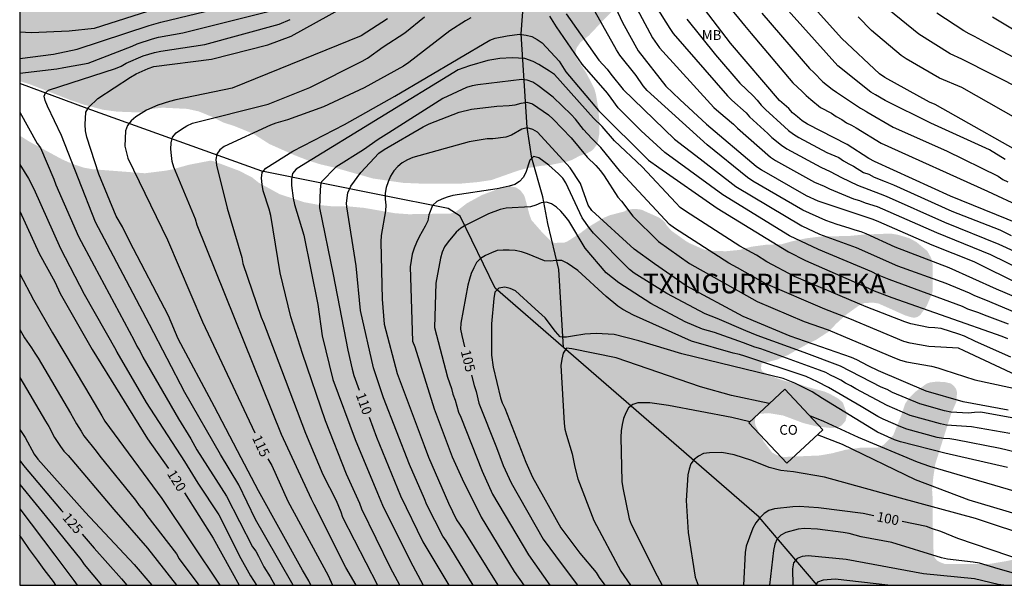
# Model space of a CAD drawing. Units: metres. Extents: x 585894 to 586244, y 4797790 to 4798041.
# Drawn here: x 585894 to 585970, y 4797790 to 4797833 of the extents above; entities that cross this region are included whole.
import ezdxf

# ---------------------------------------------------------------- set-up
doc = ezdxf.new("R2010")
doc.units = ezdxf.units.M
for name, color, linetype in [('010106', 9, 'Continuous'), ('020104', 34, 'Continuous'), ('020306', 9, 'Continuous'), ('020307', 24, 'Continuous'), ('050103', 4, 'Continuous'), ('080107', 9, 'Continuous'), ('080301', 9, 'Continuous'), ('100301', 7, 'Continuous'), ('990504', 63, 'Continuous')]:
    doc.layers.add(name, color=color, linetype=linetype)
doc.layers.add('020105', color=24, linetype='Continuous', lineweight=30)
doc.styles.add('ARIAL', font='ARIAL.TTF', dxfattribs={"height": 1})
doc.styles.add('ARIALI', font='ARIALI.TTF', dxfattribs={"height": 1})

msp = doc.modelspace()

# ---------------------------------------------------------------- hatches: boundary and pattern name
at = {"layer": '990504'}
for points in [[(585894.134, 4797925.181), (585894.134, 4797930.179), (585895.282, 4797929.907), (585895.9, 4797929.563), (585897.522, 4797929.029), (585898.564, 4797928.871), (585899.636, 4797928.965), (585901.802, 4797929.443), (585902.318, 4797929.483), (585902.54, 4797929.423), (585902.742, 4797929.285), (585903.024, 4797928.951), (585903.146, 4797928.519), (585903.126, 4797927.861), (585902.806, 4797927.121), (585902.774, 4797926.949), (585902.77, 4797926.783), (585902.884, 4797926.359), (585903.266, 4797926.049), (585903.71, 4797925.757), (585904.754, 4797925.453), (585905.448, 4797925.453), (585905.874, 4797925.541), (585906.608, 4797925.803), (585907.66, 4797926.367), (585908.524, 4797927.049), (585910.179, 4797928.053), (585911.467, 4797928.533), (585911.871, 4797928.649), (585912.407, 4797928.673), (585912.885, 4797928.603), (585913.357, 4797928.483), (585913.833, 4797928.329), (585913.999, 4797928.211), (585914.077, 4797927.991), (585914.041, 4797927.771), (585913.953, 4797927.541), (585913.717, 4797927.245), (585912.755, 4797926.513), (585910.941, 4797925.263), (585910.073, 4797924.563), (585909.421, 4797923.857), (585908.753, 4797922.897), (585908.003, 4797921.649), (585907.679, 4797921.269), (585907.509, 4797921.149), (585907.067, 4797920.435), (585907.035, 4797920.013), (585907.085, 4797919.825), (585907.253, 4797919.703), (585907.707, 4797919.563), (585908.801, 4797919.367), (585911.031, 4797919.377), (585911.463, 4797919.455), (585911.891, 4797919.647), (585912.913, 4797920.289), (585914.569, 4797921.119), (585915.575, 4797921.337), (585916.473, 4797921.371), (585917.057, 4797921.497), (585917.415, 4797921.463), (585918.037, 4797921.667), (585918.803, 4797922.055), (585919.675, 4797922.667), (585919.765, 4797922.801), (585919.857, 4797923.127), (585919.785, 4797923.323), (585919.463, 4797923.609), (585919.135, 4797923.801), (585918.573, 4797924.013), (585918.433, 4797924.149), (585918.409, 4797924.363), (585918.533, 4797924.589), (585918.901, 4797924.979), (585919.305, 4797925.245), (585920.291, 4797925.681), (585921.573, 4797926.399), (585922.513, 4797926.825), (585923.637, 4797927.283), (585924.705, 4797927.602), (585925.259, 4797928.08), (585926.331, 4797928.91), (585926.843, 4797929.464), (585927.149, 4797930.052), (585927.451, 4797930.356), (585927.669, 4797930.478), (585928.137, 4797930.52), (585928.795, 4797930.484), (585928.983, 4797930.416), (585930.111, 4797929.674), (585930.481, 4797929.35), (585931.367, 4797928.69), (585932.715, 4797928.052), (585932.867, 4797927.906), (585933.207, 4797927.35), (585933.295, 4797927.108), (585933.307, 4797926.62), (585933.171, 4797925.488), (585932.705, 4797924.234), (585932.315, 4797923.428), (585931.989, 4797922.36), (585931.707, 4797921.095), (585931.477, 4797920.745), (585931.165, 4797920.403), (585930.795, 4797920.101), (585930.599, 4797920.007), (585929.249, 4797919.703), (585928.231, 4797919.535), (585927.037, 4797919.213), (585924.901, 4797918.575), (585923.869, 4797918.331), (585922.935, 4797918.007), (585922.745, 4797917.885), (585922.421, 4797917.555), (585921.757, 4797916.675), (585920.947, 4797915.413), (585920.413, 4797914.897), (585919.181, 4797914.233), (585919.041, 4797914.089), (585918.985, 4797913.847), (585918.953, 4797912.887), (585918.879, 4797912.615), (585918.713, 4797912.235), (585918.597, 4797912.073), (585918.387, 4797911.899), (585917.959, 4797911.663), (585917.461, 4797911.561), (585914.887, 4797911.545), (585914.151, 4797911.605), (585913.089, 4797911.803), (585912.249, 4797912.081), (585911.077, 4797912.969), (585910.419, 4797913.195), (585909.943, 4797913.241), (585909.523, 4797913.213), (585909.233, 4797913.143), (585908.457, 4797912.845), (585908.021, 4797912.491), (585906.941, 4797911.475), (585906.839, 4797911.041), (585906.837, 4797910.845), (585906.935, 4797910.427), (585907.103, 4797910.325), (585907.299, 4797910.275), (585907.745, 4797910.281), (585908.767, 4797910.541), (585909.961, 4797910.493), (585910.847, 4797910.233), (585913.305, 4797909.089), (585913.685, 4797908.851), (585914.553, 4797908.119), (585915.257, 4797907.199), (585915.861, 4797906.155), (585915.943, 4797905.907), (585915.961, 4797905.215), (585915.925, 4797905.019), (585915.799, 4797904.843), (585915.607, 4797904.705), (585914.851, 4797904.373), (585914.363, 4797904.277), (585913.179, 4797904.185), (585912.095, 4797904.179), (585911.059, 4797904.115), (585908.957, 4797903.826), (585908.765, 4797903.768), (585908.271, 4797903.186), (585907.975, 4797902.664), (585908.007, 4797902.292), (585908.093, 4797902.074), (585908.387, 4797901.644), (585908.939, 4797901.146), (585909.167, 4797901.036), (585909.611, 4797901.008), (585910.135, 4797901.09), (585911.177, 4797901.416), (585911.675, 4797901.648), (585912.101, 4797901.729), (585913.101, 4797901.741), (585913.857, 4797901.623), (585914.241, 4797901.363), (585915.347, 4797900.385), (585915.979, 4797899.657), (585916.825, 4797898.941), (585916.911, 4797898.779), (585916.931, 4797898.605), (585917.399, 4797897.268), (585917.587, 4797896.27), (585917.565, 4797895.92), (585917.425, 4797895.596), (585917.165, 4797895.246), (585916.151, 4797894.28), (585915.997, 4797894.092), (585915.963, 4797893.854), (585916.001, 4797893.608), (585916.091, 4797893.418), (585916.259, 4797893.246), (585918.118, 4797891.96), (585919.132, 4797891.392), (585919.55, 4797891.232), (585920.47, 4797890.72), (585921.594, 4797889.932), (585923.972, 4797888.412), (585925.062, 4797887.922), (585925.506, 4797887.828), (585926.57, 4797887.848), (585926.772, 4797887.942), (585926.788, 4797888.388), (585926.66, 4797888.544), (585925.32, 4797889.426), (585925.102, 4797889.62), (585924.276, 4797890.452), (585923.438, 4797891.492), (585923.084, 4797892.064), (585923.016, 4797892.288), (585923, 4797892.538), (585923.04, 4797892.806), (585923.258, 4797893.331), (585923.788, 4797894.201), (585923.956, 4797894.307), (585924.358, 4797894.307), (585924.8, 4797893.925), (585925.68, 4797892.959), (585926.388, 4797892.265), (585927.498, 4797891.269), (585928.202, 4797890.759), (585929.22, 4797890.229), (585930.43, 4797889.753), (585934.514, 4797888.839), (585934.816, 4797888.729), (585935.574, 4797888.595), (585938.854, 4797888.259), (585944.638, 4797888.259), (585945.192, 4797888.193), (585945.578, 4797888.011), (585945.76, 4797887.871), (585946.044, 4797887.497), (585946.394, 4797886.687), (585946.396, 4797886.231), (585945.738, 4797884.447), (585944.964, 4797882.807), (585944.616, 4797881.781), (585944.507, 4797880.585), (585944.541, 4797879.309), (585944.667, 4797878.849), (585945.047, 4797877.937), (585945.625, 4797876.957), (585947.603, 4797874.132), (585948.025, 4797873.444), (585948.161, 4797872.996), (585948.651, 4797872.528), (585949.041, 4797871.912), (585949.137, 4797871.656), (585949.353, 4797870.456), (585949.293, 4797869.462), (585949.083, 4797869), (585948.545, 4797868.24), (585948.323, 4797868.04), (585947.299, 4797867.418), (585946.329, 4797866.452), (585945.423, 4797865.668), (585944.719, 4797864.71), (585943.917, 4797863.792), (585943.079, 4797862.92), (585942.277, 4797861.936), (585941.465, 4797860.812), (585940.925, 4797860.136), (585940.305, 4797859.482), (585938.929, 4797858.256), (585938.479, 4797857.59), (585938.373, 4797857.098), (585938.377, 4797856.874), (585938.469, 4797856.376), (585938.987, 4797855.232), (585939.533, 4797854.418), (585939.911, 4797853.584), (585940.035, 4797853.066), (585940.013, 4797851.916), (585939.933, 4797851.666), (585939.645, 4797851.138), (585939.197, 4797850.596), (585938.103, 4797849.672), (585937.331, 4797848.926), (585936.105, 4797848.047), (585936.21, 4797847.669), (585936.238, 4797847.309), (585936.402, 4797846.913), (585936.578, 4797846.559), (585936.854, 4797846.267), (585937.178, 4797846.013), (585938.19, 4797845.431), (585939.194, 4797844.959), (585940.66, 4797844.427), (585940.858, 4797844.271), (585941.156, 4797843.943), (585941.394, 4797843.467), (585941.488, 4797843.019), (585941.444, 4797842.143), (585941.336, 4797841.723), (585941.03, 4797841.117), (585940.976, 4797840.915), (585940.972, 4797840.707), (585941.04, 4797840.017), (585941.498, 4797838.841), (585941.726, 4797838.137), (585941.746, 4797837.267), (585941.702, 4797836.475), (585941.608, 4797836.245), (585941.146, 4797835.449), (585940.854, 4797835.087), (585939.828, 4797834.265), (585939.128, 4797833.617), (585937.696, 4797832.105), (585937.086, 4797831.619), (585936.774, 4797831.173), (585936.71, 4797830.943), (585936.732, 4797830.521), (585936.816, 4797830.309), (585937.534, 4797829.243), (585938.14, 4797828.041), (585938.26, 4797827.609), (585938.436, 4797826.569), (585938.513, 4797825.639), (585938.505, 4797824.549), (585938.397, 4797823.933), (585938.323, 4797823.773), (585938.085, 4797823.443), (585937.923, 4797823.305), (585937.585, 4797823.115), (585936.993, 4797822.909), (585936.415, 4797822.597), (585936.071, 4797822.483), (585934.774, 4797822.215), (585934.066, 4797822.151), (585933.008, 4797821.981), (585932.292, 4797821.781), (585930.252, 4797821.061), (585929.208, 4797820.905), (585927.992, 4797820.797), (585924.696, 4797820.798), (585923.48, 4797820.848), (585921.176, 4797821.182), (585918.264, 4797822.008), (585917.156, 4797822.266), (585916.244, 4797822.55), (585915.164, 4797822.97), (585913.252, 4797823.82), (585912.02, 4797824.606), (585910.608, 4797825.18), (585909.676, 4797825.486), (585908.892, 4797825.888), (585907.852, 4797826.314), (585906.97, 4797826.51), (585905.08, 4797826.602), (585904.252, 4797826.514), (585903.454, 4797826.262), (585903.238, 4797826.238), (585901.577, 4797826.3), (585900.505, 4797826.446), (585899.111, 4797826.812), (585898.023, 4797827.182), (585894.869, 4797828.408), (585894.132, 4797828.632), (585894.134, 4797923.268), (585894.584, 4797923.223), (585895.33, 4797922.909), (585896.316, 4797922.097), (585896.976, 4797921.413), (585898.478, 4797919.391), (585899.97, 4797918.227), (585900.156, 4797918.139), (585900.524, 4797918.007), (585900.948, 4797917.967), (585901.382, 4797918.027), (585902.13, 4797918.277), (585902.821, 4797918.705), (585903.097, 4797919.091), (585903.166, 4797919.267), (585903.194, 4797919.531), (585903.158, 4797919.777), (585903.046, 4797920.021), (585902.79, 4797920.365), (585901.946, 4797921.029), (585900.448, 4797921.719), (585899.532, 4797922.331), (585898.708, 4797923.077), (585898, 4797923.835), (585897.5, 4797924.273), (585897.074, 4797924.425), (585895.784, 4797924.637)], [(585894.132, 4797824.472), (585894.891, 4797823.992), (585897.379, 4797822.648), (585898.189, 4797822.288), (585899.079, 4797822.002), (585899.727, 4797821.89), (585903.708, 4797821.582), (585905.294, 4797821.778), (585905.826, 4797821.88), (585907.068, 4797822.228), (585908.706, 4797822.544), (585908.926, 4797822.526), (585910.948, 4797821.77), (585911.948, 4797821.25), (585912.438, 4797820.858), (585914.048, 4797819.978), (585915.93, 4797819.364), (585917.132, 4797819.144), (585918.17, 4797819.04), (585919.382, 4797819.038), (585920.488, 4797818.934), (585922.876, 4797818.522), (585923.918, 4797818.446), (585927.142, 4797818.5), (585927.576, 4797818.664), (585928.378, 4797819.287), (585929.532, 4797819.919), (585931.344, 4797820.589), (585931.614, 4797820.591), (585932.128, 4797820.499), (585932.48, 4797820.267), (585932.722, 4797819.947), (585932.818, 4797819.737), (585933.169, 4797818.405), (585933.321, 4797817.997), (585934.135, 4797817.067), (585934.885, 4797816.323), (585935.105, 4797816.249), (585935.847, 4797816.279), (585936.055, 4797816.353), (585937.109, 4797817.033), (585937.653, 4797817.447), (585938.889, 4797818.187), (585939.369, 4797818.385), (585940.407, 4797818.647), (585940.603, 4797818.753), (585941.039, 4797818.845), (585941.275, 4797818.853), (585941.731, 4797818.799), (585943.099, 4797818.185), (585943.359, 4797817.999), (585943.555, 4797817.795), (585943.675, 4797817.589), (585944.027, 4797817.189), (585945.173, 4797816.375), (585945.419, 4797816.231), (585946.505, 4797815.753), (585947.009, 4797815.633), (585948.233, 4797815.615), (585949.221, 4797815.711), (585950.179, 4797815.961), (585951.315, 4797816.115), (585952.463, 4797816.145), (585953.271, 4797816.373), (585954.357, 4797816.603), (585955.567, 4797816.751), (585957.579, 4797816.775), (585958.809, 4797816.893), (585960.827, 4797816.965), (585961.381, 4797816.873), (585962.267, 4797816.611), (585962.801, 4797816.313), (585963.637, 4797815.627), (585963.943, 4797815.069), (585964.053, 4797814.585), (585964.042, 4797812.573), (585964.006, 4797812.399), (585963.582, 4797811.413), (585963.09, 4797810.729), (585962.884, 4797810.589), (585962.68, 4797810.529), (585962.444, 4797810.545), (585961.944, 4797810.697), (585959.905, 4797811.607), (585959.497, 4797811.677), (585958.831, 4797811.651), (585958.589, 4797811.565), (585958.359, 4797811.427), (585957.409, 4797810.749), (585956.675, 4797810.083), (585956.063, 4797809.447), (585955.087, 4797808.817), (585954.171, 4797808.355), (585952.947, 4797807.661), (585952.143, 4797807.319), (585950.925, 4797807.003), (585950.901, 4797806.625), (585950.971, 4797806.445), (585951.559, 4797806.083), (585952.729, 4797805.683), (585953.941, 4797805.397), (585954.427, 4797805.229), (585955.749, 4797804.873), (585956.173, 4797804.691), (585956.843, 4797804.315), (585957.17, 4797804.017), (585957.456, 4797803.221), (585957.46, 4797803.021), (585957.364, 4797802.613), (585957.092, 4797802.299), (585956.898, 4797802.173), (585956.68, 4797802.099), (585956.234, 4797802.083), (585955.149, 4797802.205), (585954.127, 4797802.463), (585952.587, 4797803.039), (585951.505, 4797803.219), (585950.607, 4797803.155), (585950.499, 4797802.971), (585950.437, 4797802.739), (585950.437, 4797802.475), (585950.485, 4797802.255), (585951.085, 4797801.068), (585951.747, 4797800.206), (585952.117, 4797799.998), (585952.393, 4797799.902), (585952.659, 4797799.862), (585955.36, 4797799.977), (585956.302, 4797800.135), (585957.376, 4797800.413), (585958.46, 4797800.563), (585959.954, 4797800.591), (585960.296, 4797800.801), (585961.014, 4797801.509), (585961.614, 4797802.987), (585961.93, 4797803.933), (585962.202, 4797804.325), (585962.706, 4797804.845), (585963.562, 4797805.467), (585963.824, 4797805.563), (585964.312, 4797805.627), (585964.968, 4797805.603), (585965.424, 4797805.491), (585965.6, 4797805.361), (585965.788, 4797805.151), (585965.866, 4797804.981), (585965.904, 4797804.799), (585965.866, 4797804.097), (585965.458, 4797803.173), (585964.242, 4797799.323), (585964.086, 4797798.261), (585964, 4797797.335), (585964.044, 4797796.639), (585964.044, 4797794.429), (585964.092, 4797794.227), (585964.092, 4797792.983), (585964.134, 4797792.319), (585964.212, 4797792.125), (585964.37, 4797791.949), (585964.55, 4797791.833), (585965.008, 4797791.659), (585968.286, 4797791.659), (585969.738, 4797791.899), (585972.254, 4797792.475), (585973.028, 4797792.411), (585974.386, 4797791.991), (585974.77, 4797791.701), (585975.45, 4797791.067), (585975.568, 4797790.903), (585976.15, 4797790.539), (585976.568, 4797790.359), (585977.802, 4797790.093), (585977.888, 4797790.045), (585952.555, 4797790.046), (585952.106, 4797790.092), (585951.716, 4797790.046), (585894.131, 4797790.047)]]:
    msp.add_hatch(color=256, dxfattribs=at).paths.add_polyline_path(points)

# ---------------------------------------------------------------- linework, layer by layer
at = {"layer": '010106', "flags": 128}
msp.add_lwpolyline([(585894.131, 4797790.047), (586244.121, 4797790.04), (586244.126, 4798040.032), (585894.136, 4798040.04)], close=True, dxfattribs=at)
at = {"layer": '020104', "flags": 128}
for points, elevation in [([(585938.186, 4797837.636), (585940.296, 4797833.125), (585941.494, 4797830.952), (585943.606, 4797828.253), (585944.681, 4797827.225), (585946.721, 4797825.341), (585950.534, 4797822.118), (585950.93, 4797821.832), (585954.345, 4797819.879), (585955.25, 4797819.478), (585959.451, 4797818.075), (585959.899, 4797817.886), (585963.976, 4797816.113), (585967.187, 4797814.83), (585970.749, 4797813.077)], 116), ([(585939.597, 4797837.564), (585942.594, 4797831.955), (585943.137, 4797831.178), (585947.296, 4797826.622), (585947.658, 4797826.286), (585948.798, 4797825.34), (585949.096, 4797825.029), (585951.631, 4797822.819), (585952.014, 4797822.563), (585954.993, 4797820.912), (585955.746, 4797820.596), (585956.144, 4797820.391), (585957.977, 4797819.629), (585958.431, 4797819.486), (585958.876, 4797819.314), (585959.804, 4797819.029), (585964.324, 4797817.037), (585968.461, 4797815.351), (585972.015, 4797813.635)], 117), ([(585946.843, 4797836.314), (585949.625, 4797832.883), (585950.134, 4797832.27), (585953.333, 4797828.493), (585954.046, 4797827.85), (585954.357, 4797827.528), (585954.702, 4797827.217), (585955.465, 4797826.612), (585956.285, 4797826.175), (585956.643, 4797825.933), (585957.08, 4797825.71), (585957.442, 4797825.439), (585957.835, 4797825.271), (585958.192, 4797825.068), (585960.095, 4797823.896), (585968.234, 4797820.214), (585973.512, 4797817.773)], 121), ([(585972.369, 4797822.255), (585964.232, 4797826.835), (585963.81, 4797827.012), (585960.367, 4797828.91), (585959.971, 4797829.197), (585957.091, 4797831.889), (585953.836, 4797835.528)], 124), ([(585969.601, 4797822.631), (585968.405, 4797823.369), (585963.89, 4797825.411), (585960.396, 4797827.152), (585959.662, 4797827.591), (585959.298, 4797827.799), (585956.769, 4797829.815), (585952.305, 4797834.792)], 123), ([(585894.132, 4797830.358), (585896.721, 4797830.697), (585898.542, 4797831.077), (585904.041, 4797832.903), (585904.934, 4797833.146), (585909.722, 4797834.302)], 119), ([(585894.132, 4797829.24), (585896.987, 4797829.584), (585897.506, 4797829.672), (585899.365, 4797829.999), (585902.739, 4797831.324), (585903.121, 4797831.495), (585904.3, 4797831.882), (585904.758, 4797831.992), (585906.624, 4797832.34), (585913.355, 4797834.023)], 118), ([(585916.424, 4797790.047), (585916.284, 4797790.382), (585915.793, 4797791.21), (585912.425, 4797797.27), (585911.102, 4797799.795), (585909.045, 4797803.71), (585906.268, 4797808.913), (585905.518, 4797810.669), (585902.532, 4797816.39), (585902.001, 4797817.469), (585901.525, 4797818.307), (585900.188, 4797821.517), (585899.281, 4797824.341), (585899.182, 4797824.821), (585899.141, 4797825.304), (585899.205, 4797826.248), (585899.418, 4797826.632), (585900.109, 4797827.312), (585902.616, 4797828.944), (585903.049, 4797829.188), (585903.962, 4797829.592), (585904.404, 4797829.742), (585908.818, 4797830.316), (585913.122, 4797831.417), (585914.927, 4797832.076), (585918.799, 4797834.211)], 116), ([(585942.876, 4797834.326), (585943.909, 4797832.652), (585944.168, 4797832.282), (585948.324, 4797827.505), (585948.665, 4797827.17), (585949.758, 4797826.209), (585950.015, 4797825.898), (585951.428, 4797824.633), (585951.735, 4797824.325), (585952.466, 4797823.73), (585952.867, 4797823.452), (585955.471, 4797822.043), (585956.195, 4797821.724), (585957.069, 4797821.26), (585958.289, 4797820.679), (585960.035, 4797820.017), (585960.478, 4797819.831), (585964.955, 4797817.837), (585969.119, 4797816.161), (585972.62, 4797814.534)], 118), ([(585971.015, 4797827.911), (585966.286, 4797830.317), (585965.386, 4797830.735), (585962.985, 4797832.221), (585960.694, 4797834.104)], 126), ([(585972.421, 4797829.308), (585968.086, 4797831.595), (585967.237, 4797832.058), (585966.83, 4797832.251), (585966.422, 4797832.476), (585964.37, 4797833.845)], 127), ([(585915.061, 4797790.047), (585912.868, 4797793.887), (585912.193, 4797795.078), (585910.909, 4797797.726), (585909.504, 4797800.05), (585906.774, 4797804.809), (585904.071, 4797810.003), (585901.31, 4797815.231), (585899.944, 4797817.84), (585897.333, 4797824.464), (585896.266, 4797826.725), (585896.077, 4797827.142), (585896.001, 4797827.471), (585896.102, 4797827.737), (585896.33, 4797827.939), (585901.472, 4797829.589), (585901.891, 4797829.789), (585902.297, 4797830.014), (585903.589, 4797830.572), (585904.447, 4797830.825), (585904.928, 4797830.924), (585908.305, 4797831.447), (585914.004, 4797833.002), (585914.848, 4797833.362)], 117), ([(585919.902, 4797790.046), (585919.11, 4797791.414), (585916.68, 4797796.217), (585916.477, 4797796.64), (585914.168, 4797801.582), (585907.725, 4797817.618), (585907.593, 4797818.064), (585905.94, 4797822.045), (585905.818, 4797822.483), (585905.744, 4797822.943), (585905.709, 4797823.427), (585905.732, 4797823.908), (585905.84, 4797824.333), (585906.119, 4797824.673), (585906.517, 4797824.952), (585906.938, 4797825.208), (585907.372, 4797825.415), (585913.146, 4797826.879), (585916.343, 4797828.145), (585920.355, 4797830.157), (585920.777, 4797830.401), (585921.976, 4797831.27), (585923.613, 4797832.329), (585925.124, 4797833.559)], 114), ([(585928.681, 4797833.473), (585928.274, 4797833.256), (585927.063, 4797832.488), (585923.928, 4797830.057), (585923.521, 4797829.79), (585920.505, 4797828.115), (585917.392, 4797826.671), (585914.631, 4797825.666), (585913.747, 4797825.42), (585913.344, 4797825.268), (585909.788, 4797823.623), (585909.445, 4797823.376), (585909.232, 4797823.033), (585909.157, 4797822.631), (585909.191, 4797822.208), (585910.027, 4797818.901), (585911.132, 4797815.121), (585911.229, 4797814.684), (585912.61, 4797810.574), (585912.813, 4797810.15), (585914.174, 4797806.533), (585916.026, 4797801.684), (585917.349, 4797798.526), (585918.371, 4797796.519), (585918.729, 4797795.661), (585918.859, 4797795.265), (585921.54, 4797790.046)], 113), ([(585969.853, 4797810.032), (585968.003, 4797810.716), (585967.58, 4797810.906), (585966.747, 4797811.188), (585966.331, 4797811.378), (585960.708, 4797813.443), (585959.822, 4797813.814), (585959.389, 4797814.034), (585955.309, 4797815.749), (585953.092, 4797816.795), (585947.98, 4797819.943), (585943.544, 4797823.182), (585941.711, 4797824.842), (585939.969, 4797826.591), (585939.428, 4797827.337), (585939.136, 4797827.713), (585937.195, 4797829.935), (585935.232, 4797832.79), (585934.716, 4797833.6)], 113), ([(585935.971, 4797833.797), (585938.478, 4797830.247), (585939.112, 4797829.55), (585939.404, 4797829.157), (585940.332, 4797827.985), (585944.278, 4797824.19), (585946.227, 4797822.689), (585948.958, 4797820.57), (585954.033, 4797817.564), (585955.387, 4797816.93), (585958.196, 4797815.9), (585961.345, 4797814.506), (585965.055, 4797813.156), (585966.833, 4797812.428), (585967.253, 4797812.222), (585968.1, 4797811.881), (585970.812, 4797810.751)], 114), ([(585945.222, 4797833.382), (585947.403, 4797830.647), (585949.278, 4797828.488), (585950.292, 4797827.51), (585950.603, 4797827.175), (585950.907, 4797826.805), (585951.252, 4797826.458), (585952.688, 4797825.125), (585953.008, 4797824.855), (585953.389, 4797824.573), (585953.789, 4797824.312), (585955.938, 4797823.179), (585956.851, 4797822.784), (585957.216, 4797822.54), (585957.62, 4797822.301), (585957.978, 4797822.115), (585958.751, 4797821.635), (585959.144, 4797821.503), (585959.572, 4797821.292), (585960.409, 4797820.961), (585961.033, 4797820.694), (585965.503, 4797818.681), (585969.188, 4797817.252), (585970.063, 4797816.825)], 119), ([(585950.965, 4797833.838), (585954.604, 4797829.592), (585954.941, 4797829.297), (585955.633, 4797828.592), (585956.334, 4797828.009), (585956.687, 4797827.778), (585958.513, 4797826.559), (585958.927, 4797826.33), (585959.003, 4797826.281), (585961.01, 4797825.107), (585965.102, 4797823.292), (585969.05, 4797821.371), (585969.416, 4797821.109), (585969.802, 4797820.933)], 122), ([(585970.287, 4797832.53), (585969.505, 4797832.994), (585968.633, 4797833.526)], 128), ([(585923.228, 4797790.046), (585922.531, 4797791.38), (585920.325, 4797795.861), (585920.167, 4797796.314), (585919.166, 4797798.553), (585917.538, 4797802.642), (585915.79, 4797807.788), (585914.903, 4797810.584), (585914.076, 4797813.954), (585913.361, 4797818.343), (585913.239, 4797818.823), (585912.786, 4797820.247), (585912.697, 4797820.722), (585912.651, 4797821.197), (585912.692, 4797821.643), (585912.981, 4797821.971), (585915.054, 4797823.275), (585918.995, 4797825.303), (585922.85, 4797827.471), (585930.139, 4797831.781), (585930.542, 4797831.917), (585931.463, 4797832.11), (585932.394, 4797832.225), (585932.92, 4797832.159), (585933.349, 4797832.042), (585933.756, 4797831.834), (585934.152, 4797831.563), (585935.452, 4797830.154), (585935.962, 4797829.352), (585938.454, 4797826.379), (585942.291, 4797822.594), (585943.085, 4797822.031), (585947.535, 4797818.909), (585952.995, 4797815.568), (585954.3, 4797814.901), (585958.843, 4797812.921), (585959.568, 4797812.571), (585960.92, 4797812.067), (585969.339, 4797809.115), (585969.77, 4797808.921)], 112), ([(585970.03, 4797807.498), (585967.312, 4797808.697), (585966.474, 4797809.109), (585966.045, 4797809.271), (585964.69, 4797809.694), (585964.207, 4797809.745), (585963.725, 4797809.762), (585962.363, 4797810.054), (585961.904, 4797810.201), (585958.952, 4797811.358), (585953.462, 4797813.678), (585951.332, 4797814.805), (585950.541, 4797815.301), (585949.275, 4797816.002), (585945.103, 4797818.682), (585944.713, 4797818.973), (585944.375, 4797819.309), (585941.802, 4797822.077), (585939.683, 4797824.057), (585938.738, 4797825.173), (585938.073, 4797825.804), (585935.074, 4797829.135), (585934.703, 4797829.41), (585933.888, 4797829.915), (585933.454, 4797830.126), (585932.807, 4797830.363), (585931.855, 4797830.41), (585930.899, 4797830.379), (585929.986, 4797830.211), (585928.563, 4797829.815), (585927.707, 4797829.491), (585915.699, 4797822.161), (585915.304, 4797821.892), (585915.013, 4797821.562), (585914.934, 4797821.13), (585914.941, 4797820.651), (585915.083, 4797819.664), (585915.184, 4797819.182), (585915.892, 4797816.849), (585916.955, 4797811.538), (585917.295, 4797809.129), (585918.1, 4797805.799), (585919.818, 4797801.193), (585921.538, 4797797.081), (585921.905, 4797796.163), (585924.028, 4797791.918), (585925.035, 4797790.046)], 111), ([(585928.856, 4797790.046), (585926.8, 4797793.442), (585926.529, 4797793.811), (585925.315, 4797796.198), (585925.139, 4797796.657), (585923.989, 4797799.294), (585921.983, 4797804.4), (585921.218, 4797806.692), (585920.237, 4797811.075), (585919.901, 4797814.506), (585919.19, 4797819.001), (585919.159, 4797819.296), (585919.267, 4797820.073), (585919.485, 4797820.601), (585920.261, 4797821.642), (585921.63, 4797823.114), (585922.03, 4797823.391), (585925.029, 4797825.145), (585925.477, 4797825.357), (585927.785, 4797826.266), (585928.733, 4797826.477), (585930.675, 4797826.72), (585931.62, 4797826.758), (585932.064, 4797826.821), (585932.521, 4797826.95), (585932.977, 4797827.012), (585933.4, 4797826.886), (585934.635, 4797826.058), (585934.987, 4797825.732), (585936.364, 4797824.291), (585937.596, 4797822.821), (585938.258, 4797822.179), (585938.609, 4797821.757), (585938.886, 4797821.375), (585939.924, 4797819.756), (585940.226, 4797819.433), (585941.074, 4797818.29), (585943.056, 4797816.367), (585945.418, 4797814.682), (585950.602, 4797811.776), (585954.203, 4797810.239), (585956.05, 4797809.6), (585961.132, 4797807.445), (585961.58, 4797807.269), (585962.048, 4797807.154), (585963.955, 4797806.806), (585964.429, 4797806.692), (585964.899, 4797806.542), (585967.266, 4797805.761), (585972.115, 4797804.713)], 109), ([(585894.132, 4797826.265), (585895.48, 4797823.86), (585895.735, 4797823.516), (585896.744, 4797821.138), (585896.889, 4797820.704), (585898.626, 4797816.742), (585899.844, 4797814.501), (585902.908, 4797808.792), (585903.109, 4797808.339), (585903.363, 4797807.925), (585903.568, 4797807.506), (585906.298, 4797802.778), (585907.245, 4797801.242), (585907.7, 4797800.422), (585909.968, 4797796.869), (585911.969, 4797792.997), (585912.202, 4797792.642), (585912.415, 4797792.266), (585912.827, 4797791.451), (585913.304, 4797790.691), (585913.669, 4797790.047)], 118), ([(585969.814, 4797803.452), (585966.381, 4797804.08), (585963.542, 4797804.893), (585959.891, 4797806.445), (585959.094, 4797806.835), (585958.238, 4797807.305), (585957.837, 4797807.476), (585953.137, 4797809.113), (585949.541, 4797810.626), (585945.179, 4797812.974), (585942.749, 4797814.641), (585941.181, 4797815.765), (585937.94, 4797818.737), (585937.662, 4797819.13), (585937.079, 4797820.805), (585936.272, 4797822.008), (585933.79, 4797824.727), (585933.418, 4797824.931), (585932.982, 4797825.047), (585932.586, 4797824.949), (585931.794, 4797824.51), (585931.352, 4797824.346), (585930.368, 4797824.213), (585929.921, 4797824.214), (585928.539, 4797823.983), (585924.237, 4797822.792), (585923.82, 4797822.607), (585923.427, 4797822.377), (585923.086, 4797822.108), (585922.776, 4797821.759), (585922.536, 4797821.349), (585922.338, 4797820.93), (585922.183, 4797820.5), (585922.109, 4797820.05), (585922.117, 4797819.59), (585922.157, 4797819.129), (585922.148, 4797818.716), (585921.802, 4797816.822), (585921.776, 4797816.343), (585921.894, 4797811.937), (585922.052, 4797810.034), (585923.04, 4797806.255), (585925.112, 4797800.736), (585925.44, 4797799.836), (585926.956, 4797796.328), (585927.591, 4797795.061), (585928.102, 4797794.322), (585930.734, 4797790.046)], 108), ([(585970.108, 4797802.87), (585967.722, 4797803.294), (585967.253, 4797803.268), (585966.795, 4797803.204), (585965.427, 4797803.299), (585964.95, 4797803.395), (585963.05, 4797803.931), (585960.961, 4797804.789), (585960.553, 4797805.017), (585960.101, 4797805.21), (585956.996, 4797806.806), (585954.207, 4797807.863), (585950.602, 4797809.152), (585949.73, 4797809.53), (585947.532, 4797810.461), (585946.629, 4797810.814), (585943.678, 4797812.385), (585941.195, 4797813.924), (585940.826, 4797814.216), (585938.068, 4797817.008), (585937.761, 4797817.382), (585937.196, 4797818.161), (585935.955, 4797820.847), (585935.712, 4797821.196), (585935.385, 4797821.529), (585934.649, 4797822.198), (585934.272, 4797822.491), (585933.889, 4797822.756), (585933.469, 4797822.871), (585933.186, 4797822.577), (585932.89, 4797821.648), (585932.691, 4797821.266), (585932.41, 4797820.963), (585932.053, 4797820.723), (585931.611, 4797820.594), (585930.69, 4797820.392), (585927.305, 4797819.879), (585926.865, 4797819.752), (585926.444, 4797819.595), (585926.076, 4797819.414), (585925.753, 4797819.12), (585925.455, 4797818.388), (585925.373, 4797817.951), (585925.189, 4797817.526), (585924.714, 4797816.711), (585924.513, 4797816.292), (585924.331, 4797815.852), (585924.18, 4797815.39), (585924.032, 4797814.428), (585924.216, 4797808.739), (585924.382, 4797808.301), (585925.869, 4797803.559), (585927.239, 4797799.875), (585928.009, 4797798.178), (585929.46, 4797795.257), (585931.992, 4797791.104), (585932.732, 4797790.046)], 107), ([(585894.132, 4797822.249), (585894.799, 4797821.18), (585895.223, 4797820.379), (585897.258, 4797815.827), (585899.08, 4797812.338), (585901.491, 4797808.067), (585901.574, 4797807.892), (585903.806, 4797804.023), (585906.743, 4797799.515), (585907.782, 4797797.85), (585909.392, 4797795.428), (585909.823, 4797794.599), (585910.948, 4797792.309), (585911.794, 4797790.773), (585912.275, 4797790.047)], 119), ([(585969.947, 4797801.653), (585967.019, 4797802.173), (585965.103, 4797802.299), (585964.633, 4797802.388), (585962.323, 4797803.047), (585960.568, 4797803.802), (585958.169, 4797805.071), (585957.766, 4797805.31), (585957.371, 4797805.512), (585957.015, 4797805.734), (585956.603, 4797805.952), (585956.212, 4797806.115), (585955.855, 4797806.34), (585955.385, 4797806.498), (585950.877, 4797808.131), (585950.429, 4797808.259), (585949.561, 4797808.603), (585947.332, 4797809.384), (585946.415, 4797809.656), (585945.088, 4797810.22), (585942.464, 4797811.608), (585940.008, 4797813.185), (585939.038, 4797813.965), (585937.43, 4797815.85), (585936.175, 4797817.945), (585935.884, 4797818.321), (585935.57, 4797818.672), (585935.236, 4797818.993), (585934.865, 4797819.232), (585934.476, 4797819.364), (585934.06, 4797819.322), (585933.648, 4797819.144), (585933.245, 4797819.009), (585931.375, 4797818.901), (585930.921, 4797818.815), (585930.028, 4797818.471), (585928.298, 4797817.616), (585927.913, 4797817.384), (585927.564, 4797817.079), (585926.934, 4797816.343), (585926.671, 4797815.96), (585926.482, 4797815.534), (585926.363, 4797815.07), (585925.993, 4797813.174), (585925.894, 4797809.773), (585926.899, 4797805.983), (585927.194, 4797805.11), (585927.297, 4797804.683), (585927.485, 4797804.224), (585927.742, 4797803.304), (585927.901, 4797802.912), (585929.549, 4797798.786), (585930.334, 4797797.021), (585933.095, 4797792.373), (585934.729, 4797790.046)], 106), ([(585894.131, 4797813.876), (585895.19, 4797811.899), (585896.643, 4797809.37), (585899.177, 4797805.118), (585900.415, 4797803.015), (585900.65, 4797802.601), (585905.027, 4797796.69), (585909.469, 4797790.047)], 121), ([(585969.78, 4797799.045), (585964.968, 4797800.157), (585961.586, 4797801.023), (585961.124, 4797801.173), (585959.809, 4797801.763), (585955.612, 4797804.328), (585954.805, 4797804.855), (585953.489, 4797805.501), (585952.593, 4797805.859), (585944.84, 4797807.767), (585941.546, 4797808.745), (585939.647, 4797809.239), (585938.283, 4797809.316), (585937.395, 4797809.277), (585936.455, 4797809.11), (585935.992, 4797809.033), (585935.716, 4797809.022), (585935.529, 4797809.058), (585935.156, 4797809.457), (585934.358, 4797810.513), (585933.611, 4797811.196), (585932.101, 4797812.583), (585931.692, 4797812.759), (585931.29, 4797812.859), (585930.818, 4797812.785), (585930.527, 4797812.467), (585930.439, 4797812.005), (585930.266, 4797810.057), (585930.257, 4797807.656), (585930.399, 4797806.746), (585930.953, 4797804.401), (585931.088, 4797804.001), (585931.275, 4797803.61), (585932.883, 4797799.465), (585933.401, 4797798.31), (585935.57, 4797794.451), (585937.03, 4797792.511), (585938.267, 4797791.017), (585938.501, 4797790.64), (585938.933, 4797790.046)], 104), ([(585894.131, 4797809.63), (585894.504, 4797808.981), (585895.027, 4797808.224), (585895.283, 4797807.801), (585895.543, 4797807.423), (585898.01, 4797803.222), (585898.469, 4797802.407), (585898.838, 4797801.837), (585899.047, 4797801.47), (585899.996, 4797800.32), (585900.265, 4797799.933), (585903.002, 4797796.551), (585903.27, 4797796.141), (585903.606, 4797795.772), (585903.87, 4797795.377), (585906.139, 4797792.44), (585906.332, 4797792.053), (585907.857, 4797790.047)], 122), ([(585951.531, 4797803.946), (585948.635, 4797804.564), (585946.259, 4797805.231), (585939.807, 4797807.45), (585936.424, 4797808.15), (585935.998, 4797808.182), (585935.744, 4797807.818), (585935.642, 4797807.344), (585935.579, 4797806.869), (585935.829, 4797802.46), (585935.888, 4797801.996), (585936.001, 4797801.525), (585936.445, 4797800.094), (585936.65, 4797799.084), (585936.868, 4797798.191), (585938.091, 4797795.005), (585940.168, 4797791.125), (585940.902, 4797790.046)], 103), ([(585894.131, 4797805.94), (585896.096, 4797802.606), (585896.35, 4797802.194), (585896.786, 4797801.357), (585897.261, 4797800.659), (585897.514, 4797800.303), (585897.834, 4797799.964), (585901.337, 4797795.85), (585903.925, 4797792.891), (585906.149, 4797790.047)], 123), ([(585950.051, 4797802.564), (585948.665, 4797802.876), (585943.816, 4797803.812), (585942.386, 4797804.003), (585941.477, 4797804.005), (585941.078, 4797803.888), (585940.754, 4797803.619), (585940.538, 4797803.238), (585940.38, 4797802.819), (585940.268, 4797802.356), (585940.191, 4797801.875), (585940.163, 4797801.39), (585940.247, 4797797.98), (585940.314, 4797797.497), (585940.81, 4797795.132), (585940.966, 4797794.718), (585942.934, 4797790.763), (585943.338, 4797790.046)], 102), ([(585970.902, 4797797.072), (585963.837, 4797799.124), (585962.883, 4797799.477), (585958.359, 4797801.352), (585955.699, 4797802.582), (585954.645, 4797803.004)], 103), ([(585894.131, 4797801.971), (585894.558, 4797801.349), (585895.246, 4797800.076), (585895.509, 4797799.706), (585899.15, 4797795.636), (585902.898, 4797791.637), (585904.238, 4797790.047)], 124), ([(585970.61, 4797795.434), (585966.849, 4797796.553), (585962.73, 4797798.114), (585957.149, 4797800.809), (585955.215, 4797801.567)], 102), ([(585975.322, 4797792.56), (585969.164, 4797794.537), (585967.319, 4797795.158), (585961.58, 4797796.698), (585955.755, 4797798.329), (585953.375, 4797798.736), (585952.42, 4797798.818), (585951.517, 4797799.067), (585950.191, 4797799.6), (585948.837, 4797800.024), (585947.888, 4797800.204), (585946.966, 4797800.176), (585946.497, 4797800.118), (585946.107, 4797799.917), (585945.772, 4797799.673), (585945.524, 4797799.326), (585945.384, 4797798.937), (585945.302, 4797798.484), (585945.179, 4797796.522), (585945.313, 4797794.079), (585945.863, 4797790.672), (585946.083, 4797790.046)], 101), ([(585894.131, 4797797.749), (585896.631, 4797794.699), (585898.814, 4797792.012), (585899.079, 4797791.622), (585900.406, 4797790.047)], 126), ([(585894.131, 4797795.89), (585896.817, 4797792.351), (585898.274, 4797790.408), (585898.539, 4797790.047)], 127), ([(585974.456, 4797790.045), (585972.77, 4797790.433), (585970.421, 4797790.924), (585969.054, 4797791.303), (585967.626, 4797791.73), (585967.142, 4797791.82), (585965.182, 4797792.042), (585964.708, 4797792.153), (585960.915, 4797793.308), (585958.557, 4797793.758), (585957.652, 4797794), (585957.192, 4797794.093), (585955.212, 4797794.336), (585954.225, 4797794.382), (585953.738, 4797794.343), (585952.805, 4797794.071), (585952.419, 4797793.885), (585952.14, 4797793.59), (585951.963, 4797793.181), (585951.857, 4797792.716), (585951.557, 4797790.046)], 99), ([(585896.894, 4797790.047), (585896.714, 4797790.325), (585896.014, 4797791.239), (585895.496, 4797791.963), (585894.876, 4797792.783), (585894.29, 4797793.651), (585894.131, 4797793.856)], 128), ([(585969.481, 4797790.045), (585969.061, 4797790.1), (585967.256, 4797790.535), (585963.346, 4797790.929), (585957.411, 4797792.005), (585954.519, 4797792.307), (585954.061, 4797792.246), (585953.656, 4797792.087), (585953.384, 4797791.759), (585953.305, 4797791.298), (585953.346, 4797790.046)], 98), ([(585894.131, 4797790.113), (585894.155, 4797790.08), (585894.179, 4797790.047)], 129), ([(585960.617, 4797790.046), (585956.585, 4797790.516), (585955.649, 4797790.429), (585955.234, 4797790.291), (585955.065, 4797790.046)], 97)]:
    msp.add_lwpolyline(points, dxfattribs=dict(at, elevation=elevation))
at = {"layer": '020105', "flags": 128}
for points, elevation in [([(585975.312, 4797810.006), (585968.938, 4797812.697), (585965.296, 4797814.331), (585961.18, 4797815.932), (585958.947, 4797816.948), (585958.557, 4797817.091), (585958.097, 4797817.219), (585957.646, 4797817.382), (585956.733, 4797817.651), (585955.874, 4797817.969), (585954.091, 4797818.75), (585950.261, 4797820.987), (585949.865, 4797821.252), (585946.767, 4797823.767), (585942.182, 4797827.917), (585941.881, 4797828.287), (585941.326, 4797829.066), (585940.086, 4797830.615), (585939.82, 4797831.028), (585936.93, 4797836.241)], 115), ([(585973.26, 4797816.644), (585965.399, 4797819.817), (585959.588, 4797822.476), (585959.151, 4797822.706), (585957.486, 4797823.78), (585954.449, 4797825.341), (585954.053, 4797825.602), (585953.683, 4797825.891), (585953.313, 4797826.205), (585953.025, 4797826.533), (585952.303, 4797827.162), (585948.561, 4797831.531), (585945.246, 4797835.894)], 120), ([(585904.568, 4797834.176), (585899.824, 4797832.657), (585897.925, 4797832.451), (585895.011, 4797832.333), (585894.132, 4797832.382)], 120), ([(585922.3, 4797833.41), (585920.277, 4797832.09), (585910.408, 4797828.096), (585906.075, 4797827.196), (585905.611, 4797827.086), (585904.701, 4797826.786), (585903.834, 4797826.401), (585903.425, 4797826.16), (585903.031, 4797825.891), (585902.665, 4797825.592), (585902.388, 4797825.241), (585902.246, 4797824.836), (585902.171, 4797823.662), (585902.413, 4797822.73), (585905.455, 4797816.496), (585908.126, 4797810.22), (585912.137, 4797801.715)], 115), ([(585974.713, 4797823.348), (585966.287, 4797828.137), (585964.575, 4797828.871), (585962.019, 4797830.337), (585961.621, 4797830.601), (585959.36, 4797832.517), (585958.332, 4797833.569)], 125), ([(585970.442, 4797806.124), (585966.442, 4797807.987), (585966.014, 4797808.204), (585963.745, 4797808.308), (585962.309, 4797808.571), (585961.836, 4797808.695), (585957.706, 4797810.443), (585955.786, 4797811.168), (585951.255, 4797813.119), (585949.086, 4797814.339), (585948.423, 4797814.7), (585944.272, 4797817.379), (585943.88, 4797817.672), (585940.173, 4797821.665), (585938.62, 4797823.557), (585937.933, 4797824.241), (585937.293, 4797824.943), (585936.688, 4797825.728), (585936.364, 4797826.092), (585934.986, 4797827.413), (585933.815, 4797828.302), (585933.417, 4797828.559), (585932.999, 4797828.713), (585932.572, 4797828.749), (585929.208, 4797828.346), (585928.771, 4797828.267), (585928.349, 4797828.146), (585926.531, 4797827.305), (585922.397, 4797824.669), (585921.594, 4797824.179), (585920.446, 4797823.37), (585918.349, 4797822.053), (585917.233, 4797820.928), (585917.183, 4797820.836), (585917.15, 4797820.349), (585917.092, 4797818.938), (585918.143, 4797813.84), (585919.259, 4797808.032), (585919.579, 4797806.58), (585919.711, 4797806.104), (585920.119, 4797804.989)], 110), ([(585894.132, 4797818.68), (585895.62, 4797815.435), (585896.81, 4797813.261), (585897.223, 4797812.369), (585899.681, 4797808.083), (585903.928, 4797801.256), (585905.535, 4797798.98)], 120), ([(585980.723, 4797797.753), (585969.213, 4797800.515), (585965.829, 4797801.184), (585965.348, 4797801.24), (585964.869, 4797801.271), (585964.396, 4797801.36), (585962.057, 4797801.999), (585961.601, 4797802.166), (585960.255, 4797802.748), (585959.844, 4797802.973), (585958.573, 4797803.716), (585956.062, 4797805.178), (585955.233, 4797805.625), (585954.355, 4797806.02), (585949.653, 4797807.579), (585949.238, 4797807.72), (585948.777, 4797807.819), (585945.583, 4797808.739), (585941.129, 4797810.719), (585940.307, 4797811.145), (585939.928, 4797811.405), (585939.028, 4797812.139), (585936.875, 4797814.14), (585936.057, 4797814.698), (585935.639, 4797814.894), (585935.204, 4797814.902), (585934.756, 4797814.842), (585934.318, 4797814.881), (585933.007, 4797815.416), (585932.548, 4797815.566), (585932.08, 4797815.658), (585931.609, 4797815.696), (585931.142, 4797815.706), (585930.69, 4797815.66), (585930.255, 4797815.502), (585929.809, 4797815.298), (585929.407, 4797815.066), (585929.117, 4797814.739), (585928.897, 4797814.331), (585928.71, 4797813.911), (585928.572, 4797813.473), (585928.453, 4797813.014), (585927.903, 4797810.111), (585927.892, 4797809.646), (585927.984, 4797809.171), (585928.201, 4797808.298)], 105), ([(585928.74, 4797806.135), (585928.938, 4797805.341), (585929.094, 4797804.887), (585929.299, 4797803.985), (585930.65, 4797800.595), (585931.163, 4797799.223), (585931.767, 4797797.883), (585934.216, 4797793.575), (585935.684, 4797791.596), (585936.846, 4797790.046)], 105), ([(585920.884, 4797802.898), (585921.443, 4797801.371), (585923.291, 4797796.878), (585924.997, 4797793.363), (585926.982, 4797790.046)], 110), ([(585894.131, 4797799.62), (585894.152, 4797799.587), (585894.423, 4797799.211), (585897.315, 4797795.791), (585897.459, 4797795.628)], 125), ([(585913.145, 4797799.726), (585913.45, 4797799.21), (585914.675, 4797796.479), (585917.753, 4797790.798), (585918.084, 4797790.047)], 115), ([(585906.744, 4797797.11), (585908.946, 4797793.653), (585910.948, 4797790.047)], 120), ([(585959.532, 4797795.37), (585958.721, 4797795.535), (585955.304, 4797795.976), (585953.825, 4797796.061), (585953.342, 4797796.048), (585951.92, 4797795.904), (585951.502, 4797795.753), (585951.128, 4797795.53), (585950.799, 4797795.209), (585950.491, 4797794.831), (585950.265, 4797794.407), (585949.749, 4797793.042), (585949.685, 4797792.552), (585949.568, 4797790.046)], 100), ([(585978.901, 4797790.045), (585974.976, 4797790.986), (585972.576, 4797791.58), (585971.149, 4797791.85), (585965.972, 4797793.633), (585964.666, 4797794.166), (585964.038, 4797794.359), (585963.582, 4797794.549), (585961.714, 4797794.927)], 100), ([(585898.918, 4797793.942), (585899.827, 4797792.887), (585901.927, 4797790.529), (585902.325, 4797790.047)], 125)]:
    msp.add_lwpolyline(points, dxfattribs=dict(at, elevation=elevation))
at = {"layer": '050103'}
for points in [[(585935.761, 4797808.253, 103.907), (585935.588, 4797811.229, 104.374), (585935.414, 4797814.203, 104.841), (585934.572, 4797817.735, 105.639), (585934.198, 4797819.767, 106.109), (585933.361, 4797822.743, 106.975), (585933.001, 4797825.079, 108.007), (585932.521, 4797832.245, 111.995), (585933.313, 4797842.765, 116.007), (585934.897, 4797850.982, 119.979), (585936.321, 4797859.388, 124), (585939.977, 4797865.942, 127.986), (585944.571, 4797872.198, 132.002), (585947.245, 4797882.847, 135.994), (585948.272, 4797889.185, 139.996), (585950.48, 4797897.081, 144.004), (585952.996, 4797905.777, 148.004), (585955.616, 4797914.328, 152.004)], [(585935.761, 4797808.253, 102.965), (585930.546, 4797812.776, 103.997), (585927.869, 4797818.29, 106.347), (585926.933, 4797818.89, 106.715), (585921.807, 4797819.91, 107.993), (585912.661, 4797821.746, 112.011), (585899.286, 4797826.54, 116.013), (585894.132, 4797828.454, 117.595)], [(585955.203, 4797790.046, 96.909), (585950.751, 4797795.254, 99.999), (585935.761, 4797808.253, 102.965)]]:
    msp.add_polyline3d(points, dxfattribs=at)
at = {"layer": '080107'}
msp.add_polyline3d([(585949.971, 4797802.489, 104.885), (585952.88, 4797799.385, 104.784), (585955.628, 4797801.953, 104.975), (585952.72, 4797805.058, 105.076), (585949.971, 4797802.489, 104.885)], dxfattribs=at)

# ---------------------------------------------------------------- texts
at = {"layer": '020306', "style": 'ARIALI'}
msp.add_text('TXINGURRI ERREKA', height=1.5, rotation=359.99877, dxfattribs=at).set_placement((585941.859, 4797812.392))
at = {"layer": '020307', "style": 'ARIALI'}
for s, rotation, p in [('105', 283.98577, (585927.9, 4797807.958, 104.997)), ('110', 290.10877, (585919.855, 4797804.619, 109.997)), ('115', 295.24577, (585911.908, 4797801.322, 114.997)), ('120', 301.96677, (585905.381, 4797798.582, 119.997)), ('125', 310.74877, (585897.347, 4797795.191, 124.996)), ('100', 348.54377, (585959.709, 4797794.952, 99.997))]:
    msp.add_text(s, height=0.75, rotation=rotation, dxfattribs=at).set_placement(p)
at = {"layer": '080301', "style": 'ARIAL'}
msp.add_text('CO', height=0.75, rotation=359.99877, dxfattribs=at).set_placement((585952.3, 4797801.565))
at = {"layer": '100301', "style": 'ARIAL'}
msp.add_text('MB', height=0.75, rotation=359.99877, dxfattribs=at).set_placement((585946.363, 4797831.787))

doc.saveas('drawing.dxf')
